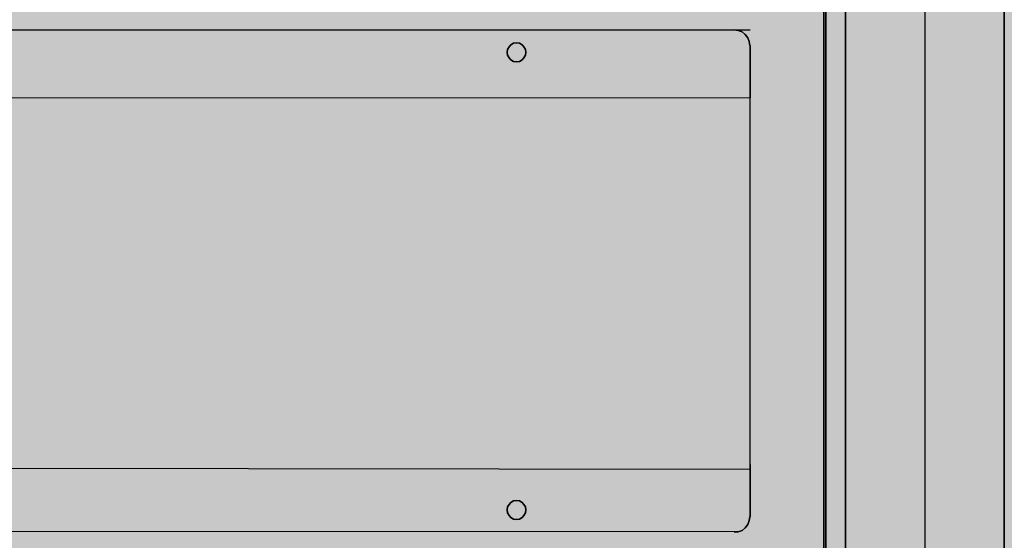
# Model space of a CAD drawing. Units: millimetres. Extents: x 0 to 76.8, y -9.9 to 11.7.
# Drawn here: x 27.6 to 28, y 6.2 to 6.4 of the extents above; entities that cross this region are included whole.
import ezdxf

# ---------------------------------------------------------------- set-up
doc = ezdxf.new("R2010")
doc.units = ezdxf.units.MM
for name, color, linetype in [('OPERIS', 1, 'Continuous'), ('OPERIS_Detalhes', 254, 'Continuous'), ('OPERIS_Rachura', 111, 'Continuous')]:
    doc.layers.add(name, color=color, linetype=linetype)

msp = doc.modelspace()

# ---------------------------------------------------------------- hatches: boundary and pattern name
at = {"layer": 'OPERIS_Rachura'}
h = msp.add_hatch(color=256, dxfattribs=at)
h.dxf.hatch_style = 1
h.paths.add_polyline_path([(28.70405, 6.2516), (28.38405, 6.2516), (28.38405, 6.3716), (28.70405, 6.3716)], flags=16)
h.paths.add_polyline_path([(27.16405, 6.2516), (27.48405, 6.2516), (27.48405, 6.3716), (27.16405, 6.3716)], flags=16)
edge = h.paths.add_edge_path()
edge.add_line((29.53405, 6.8116), (29.53405, 5.8116))
edge.add_arc((27.93405, 14.26993), 8.60833, 259.28835, 280.71165, ccw=False)
edge.add_line((26.33405, 5.8116), (26.33405, 6.8116))
edge.add_arc((27.93405, -1.64674), 8.60833, 79.28835, 100.71165, ccw=False)
edge = h.paths.add_edge_path(flags=17)
edge.add_line((28.73405, 5.02699), (28.73405, 4.02699))
edge.add_arc((27.53405, 8.75199), 4.875, 255.74997, 284.25003, ccw=False)
edge.add_line((26.33405, 4.02699), (26.33405, 5.02699))
edge.add_arc((27.53405, 0.30199), 4.875, 75.74997, 104.25003, ccw=False)
edge = h.paths.add_edge_path()
edge.add_line((28.73405, 5.02699), (28.73405, 4.02699))
edge.add_arc((27.53405, 8.75199), 4.875, 255.74997, 284.25003)
edge.add_line((26.33405, 5.02699), (26.33405, 4.02699))
edge.add_arc((27.53405, 0.30199), 4.875, 75.74997, 104.25003)
edge = h.paths.add_edge_path(flags=16)
edge.add_line((27.93405, 6.8116), (27.93405, 5.8116))
edge.add_line((27.93405, 5.8116), (27.93405, 5.6616))
edge.add_line((27.93405, 6.8116), (27.93405, 6.9616))

# ---------------------------------------------------------------- linework, layer by layer
at = {"layer": 'OPERIS'}
msp.add_line((27.93405, 6.8116), (27.93405, 5.8116), dxfattribs=at)
at = {"layer": 'OPERIS_Detalhes'}
for p, q in [((27.93405, 6.54159), (27.93405, 6.0816)), ((27.90906, 6.53646), (27.90906, 6.08675)), ((27.95905, 6.53646), (27.95905, 6.08675)), ((27.90906, 6.16432), (27.90906, 6.45889)), ((27.95905, 6.16432), (27.95905, 6.45889)), ((27.90225, 6.44497), (27.90225, 6.17823)), ((27.90225, 6.17823), (27.90225, 6.44497)), ((27.90285, 6.17823), (27.90285, 6.44497)), ((27.90285, 6.44497), (27.90285, 6.17823)), ((27.09627, 6.39065), (27.87908, 6.39065)), ((27.87407, 6.39065), (27.8753, 6.39044)), ((27.8753, 6.39044), (27.87407, 6.39065)), ((27.8753, 6.39044), (27.87652, 6.39003)), ((27.87652, 6.39003), (27.8753, 6.39044)), ((27.87652, 6.39003), (27.87754, 6.38922)), ((27.87754, 6.38922), (27.87652, 6.39003)), ((27.8038, 6.38595), (27.80462, 6.38646)), ((27.80462, 6.38646), (27.8038, 6.38595)), ((27.80462, 6.38646), (27.80554, 6.38656)), ((27.80554, 6.38656), (27.80462, 6.38646)), ((27.80554, 6.38656), (27.80646, 6.38646)), ((27.80646, 6.38646), (27.80554, 6.38656)), ((27.80646, 6.38646), (27.80728, 6.38595)), ((27.80728, 6.38595), (27.80646, 6.38646)), ((27.87754, 6.38922), (27.87836, 6.3882)), ((27.87836, 6.3882), (27.87754, 6.38922)), ((27.87836, 6.3882), (27.87877, 6.38697)), ((27.87877, 6.38697), (27.87836, 6.3882)), ((27.87877, 6.38697), (27.87897, 6.38574)), ((27.87897, 6.38574), (27.87877, 6.38697)), ((27.80258, 6.3836), (27.80268, 6.38452)), ((27.80268, 6.38452), (27.80258, 6.3836)), ((27.80268, 6.38268), (27.80258, 6.3836)), ((27.80258, 6.3836), (27.80268, 6.38268)), ((27.80268, 6.38452), (27.80319, 6.38534)), ((27.80319, 6.38534), (27.80268, 6.38452)), ((27.80319, 6.38534), (27.8038, 6.38595)), ((27.8038, 6.38595), (27.80319, 6.38534)), ((27.80728, 6.38595), (27.80789, 6.38534)), ((27.80789, 6.38534), (27.80728, 6.38595)), ((27.80789, 6.38534), (27.8084, 6.38452)), ((27.8084, 6.38452), (27.80789, 6.38534)), ((27.8084, 6.38452), (27.8085, 6.3836)), ((27.8085, 6.3836), (27.8084, 6.38452)), ((27.8085, 6.3836), (27.8084, 6.38268)), ((27.8084, 6.38268), (27.8085, 6.3836)), ((27.87908, 6.38574), (27.87908, 6.37308)), ((27.87908, 6.37308), (27.87908, 6.38574)), ((27.80319, 6.38186), (27.80268, 6.38268)), ((27.80268, 6.38268), (27.80319, 6.38186)), ((27.8038, 6.38125), (27.80319, 6.38186)), ((27.80319, 6.38186), (27.8038, 6.38125)), ((27.80462, 6.38074), (27.8038, 6.38125)), ((27.8038, 6.38125), (27.80462, 6.38074)), ((27.80554, 6.38064), (27.80462, 6.38074)), ((27.80462, 6.38074), (27.80554, 6.38064)), ((27.80646, 6.38074), (27.80554, 6.38064)), ((27.80554, 6.38064), (27.80646, 6.38074)), ((27.80728, 6.38125), (27.80646, 6.38074)), ((27.80646, 6.38074), (27.80728, 6.38125)), ((27.80789, 6.38186), (27.80728, 6.38125)), ((27.80728, 6.38125), (27.80789, 6.38186)), ((27.8084, 6.38268), (27.80789, 6.38186)), ((27.80789, 6.38186), (27.8084, 6.38268)), ((27.87908, 6.37308), (27.87908, 6.37237)), ((27.87908, 6.37185), (27.87908, 6.37308)), ((27.87908, 6.37237), (27.87908, 6.37175)), ((27.87908, 6.37104), (27.87908, 6.37185)), ((27.87908, 6.37175), (27.87908, 6.37165)), ((27.87908, 6.37165), (27.87908, 6.37073)), ((27.87908, 6.37165), (27.87908, 6.37124)), ((27.87908, 6.37073), (27.87908, 6.37165)), ((27.87908, 6.37124), (27.87908, 6.37042)), ((27.87908, 6.37073), (27.87908, 6.37104)), ((27.87908, 6.37053), (27.87908, 6.37073)), ((27.1012, 6.36966), (27.87908, 6.3693)), ((27.87908, 6.37002), (27.87908, 6.37053)), ((27.87908, 6.37042), (27.87908, 6.3693)), ((27.87908, 6.3693), (27.87908, 6.37002)), ((27.87908, 6.25399), (27.87908, 6.3693)), ((27.1012, 6.25354), (27.87908, 6.25246)), ((27.87908, 6.25399), (27.87908, 6.25399)), ((27.87908, 6.25399), (27.87908, 6.25287)), ((27.87908, 6.25328), (27.87908, 6.25399)), ((27.87908, 6.25277), (27.87908, 6.25328)), ((27.87908, 6.25287), (27.87908, 6.25205)), ((27.87908, 6.25256), (27.87908, 6.25277)), ((27.87908, 6.25164), (27.87908, 6.25256)), ((27.87908, 6.25226), (27.87908, 6.25256)), ((27.87908, 6.25256), (27.87908, 6.25164)), ((27.87908, 6.25144), (27.87908, 6.25226)), ((27.87908, 6.25205), (27.87908, 6.25164)), ((27.87908, 6.25164), (27.87908, 6.25154)), ((27.87908, 6.25154), (27.87908, 6.25093)), ((27.87908, 6.25021), (27.87908, 6.25144)), ((27.87908, 6.25093), (27.87908, 6.25021)), ((27.87908, 6.25021), (27.87908, 6.23755)), ((27.87908, 6.23755), (27.87908, 6.25021)), ((27.80258, 6.23969), (27.80268, 6.24061)), ((27.80268, 6.24061), (27.80258, 6.23969)), ((27.80268, 6.24061), (27.80319, 6.24143)), ((27.80319, 6.24143), (27.80268, 6.24061)), ((27.80319, 6.24143), (27.8038, 6.24204)), ((27.8038, 6.24204), (27.80319, 6.24143)), ((27.8038, 6.24204), (27.80462, 6.24255)), ((27.80462, 6.24255), (27.8038, 6.24204)), ((27.80462, 6.24255), (27.80554, 6.24266)), ((27.80554, 6.24266), (27.80462, 6.24255)), ((27.80554, 6.24266), (27.80646, 6.24255)), ((27.80646, 6.24255), (27.80554, 6.24266)), ((27.80646, 6.24255), (27.80728, 6.24204)), ((27.80728, 6.24204), (27.80646, 6.24255)), ((27.80728, 6.24204), (27.80789, 6.24143)), ((27.80789, 6.24143), (27.80728, 6.24204)), ((27.80789, 6.24143), (27.8084, 6.24061)), ((27.8084, 6.24061), (27.80789, 6.24143)), ((27.8084, 6.24061), (27.8085, 6.23969)), ((27.8085, 6.23969), (27.8084, 6.24061)), ((27.80268, 6.23877), (27.80258, 6.23969)), ((27.80258, 6.23969), (27.80268, 6.23877)), ((27.80319, 6.23796), (27.80268, 6.23877)), ((27.80268, 6.23877), (27.80319, 6.23796)), ((27.8038, 6.23734), (27.80319, 6.23796)), ((27.80319, 6.23796), (27.8038, 6.23734)), ((27.80789, 6.23796), (27.80728, 6.23734)), ((27.80728, 6.23734), (27.80789, 6.23796)), ((27.8084, 6.23877), (27.80789, 6.23796)), ((27.80789, 6.23796), (27.8084, 6.23877)), ((27.8085, 6.23969), (27.8084, 6.23877)), ((27.8084, 6.23877), (27.8085, 6.23969)), ((27.87897, 6.23755), (27.87877, 6.23632)), ((27.87877, 6.23632), (27.87897, 6.23755)), ((27.80462, 6.23683), (27.8038, 6.23734)), ((27.8038, 6.23734), (27.80462, 6.23683)), ((27.80554, 6.23673), (27.80462, 6.23683)), ((27.80462, 6.23683), (27.80554, 6.23673)), ((27.80646, 6.23683), (27.80554, 6.23673)), ((27.80554, 6.23673), (27.80646, 6.23683)), ((27.80728, 6.23734), (27.80646, 6.23683)), ((27.80646, 6.23683), (27.80728, 6.23734)), ((27.87836, 6.2351), (27.87754, 6.23408)), ((27.87754, 6.23408), (27.87836, 6.2351)), ((27.87877, 6.23632), (27.87836, 6.2351)), ((27.87836, 6.2351), (27.87877, 6.23632)), ((27.09627, 6.23265), (27.87591, 6.23305)), ((27.8753, 6.23285), (27.87407, 6.23265)), ((27.87407, 6.23265), (27.8753, 6.23285)), ((27.87652, 6.23326), (27.8753, 6.23285)), ((27.8753, 6.23285), (27.87652, 6.23326)), ((27.87754, 6.23408), (27.87652, 6.23326)), ((27.87652, 6.23326), (27.87754, 6.23408))]:
    msp.add_line(p, q, dxfattribs=at)

doc.saveas('drawing.dxf')
